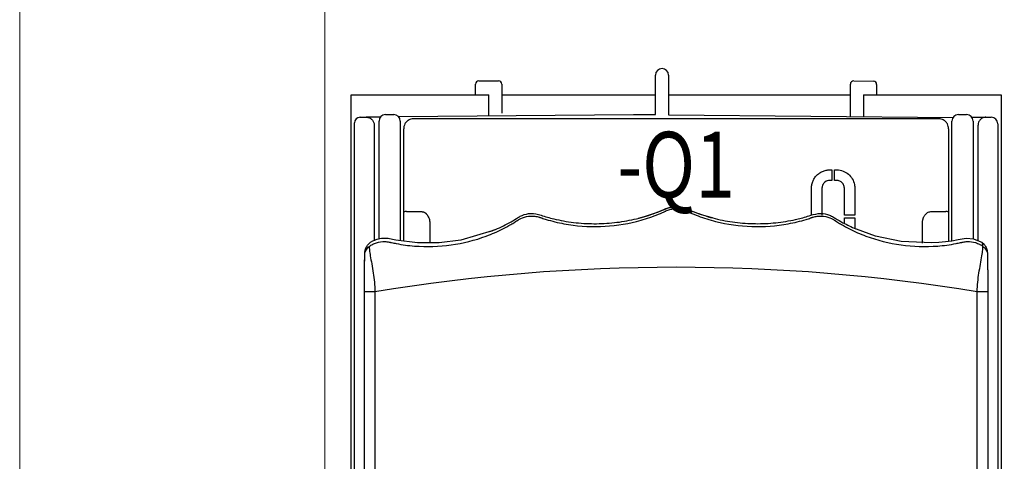
# Model space of a CAD drawing. Units: millimetres. Extents: x -3402 to 8400, y -2 to 6340.
# Drawn here: x 3384 to 3534, y 4377 to 4444 of the extents above; entities that cross this region are included whole.
import ezdxf
from ezdxf.enums import TextEntityAlignment as Align

# ---------------------------------------------------------------- set-up
doc = ezdxf.new("R2010")
doc.units = ezdxf.units.MM
doc.header["$MEASUREMENT"] = 0
for name, color, linetype, lineweight in [('2DE_OBJ_LAMEL-APP', 130, 'Continuous', 25), ('2DE_OBJ_Lamel-DISTR', 255, 'Continuous', 18), ('2DE_TXTNUM', 11, 'Continuous', 9)]:
    doc.layers.add(name, color=color, linetype=linetype, lineweight=lineweight)
doc.layers.add('2DE_TXTPAR', color=41, linetype='Continuous')
doc.styles.add('CP_ATTR', font='ARIAL.TTF')
doc.styles.add('CP_ELATT', font='ARIAL.TTF')

# ---------------------------------------------------------------- blocks, each defined once
blk = doc.blocks.new('2dlam_73-20012-07_f4ws03w')
at = {"linetype": 'Continuous'}
blk.add_line((46.5, 1195), (46.5, 58.5), dxfattribs=at)
blk.add_lwpolyline([(0, 1250), (1300, 1250), (1300, 0), (0, 0)], close=True)
at = {"linetype": 'ByBlock', "style": 'CP_ATTR', "flags": 9}
for tag in ['NAME', 'NUMBER', 'GROUP', 'ARTICLE', 'ORDER-NO', 'PRODUCER', 'DN', 'PN', 'TEMPERATURE', 'VOLTAGE', 'POWER', 'FLOW', 'CHARACTER', 'OTHER']:
    blk.add_attdef(tag, text='', height=0.00005, dxfattribs=at).set_placement((-0.09, -0.02), align=Align.MIDDLE_LEFT)
at = {"layer": '2DE_TXTNUM', "linetype": 'ByBlock', "style": 'CP_ELATT', "width": 0.8, "flags": 8}
blk.add_attdef('TAG', text='', height=25.16, dxfattribs=at).set_placement((650, 1260), align=Align.CENTER)
at = {"layer": '2DE_TXTPAR', "linetype": 'ByBlock', "style": 'CP_ATTR', "width": 0.8, "flags": 8}
blk.add_attdef('PRODUCT-TYPE', text='', height=12, dxfattribs=at).set_placement((48, 11), align=Align.MIDDLE_LEFT)
blk = doc.blocks.new('2dapa_ars26v_apa-04_f6p1x6k')
for p, q in [((-30.05, 279.02), (-27.05, 279)), ((-3.15, 278.63), (-3.15, 279.88)), ((-1.15, 279.88), (-1.15, 278.63)), ((27.06, 279.02), (30.06, 278.97)), ((-30.55, 276.88), (-30.55, 278.52)), ((-26.55, 278.5), (-26.55, 274.11)), ((26.55, 273.59), (26.55, 278.52)), ((30.55, 278.47), (30.55, 276.88)), ((-49.5, 276.88), (-28.55, 276.88)), ((-49.5, -240.12), (-49.5, 276.88)), ((-28.55, 273.63), (-28.55, 276.88)), ((-26.55, 276.88), (-3.15, 276.88)), ((-3.15, 273.91), (-3.15, 276.16)), ((-1.15, 276.88), (26.55, 276.88)), ((-1.15, 276.16), (-1.15, 273.83)), ((28.55, 276.88), (28.55, 273.57)), ((28.55, 276.88), (49.5, 276.88)), ((49.5, 276.88), (49.5, -240.12)), ((-48.16, 273.46), (-47.21, 273.47)), ((-45.04, 273.48), (-47.21, 273.47)), ((-6.5, 273.82), (-42.24, 273.51)), ((40, 273.25), (-40, 273.25)), ((-40, 273.25), (-40, 273.25)), ((-6.5, 273.88), (-3.15, 273.91)), ((-6.5, 273.82), (-6.5, 273.88)), ((-1.15, 273.83), (42.2, 273.45)), ((40, 273.25), (40, 273.25)), ((45.04, 273.48), (48.01, 273.46)), ((-49, 99.34), (-49, 272.61)), ((-46, 272.27), (-46, 254.66)), ((46, 254.66), (46, 272.27)), ((49, 272.46), (49, 272.4)), ((49, 272.46), (49, 272.46)), ((49, 272.4), (49, 99.11)), ((-41.5, 254.59), (-41.5, 257.8)), ((41.5, 257.8), (41.5, 254.61)), ((-49.5, 129.88), (-49.5, 239.88)), ((49.5, 239.88), (49.5, 129.88))]:
    blk.add_line(p, q)
at = {"color": 1}
blk.add_line((47.47, 246.97), (47.48, 213.91), dxfattribs=at)
at = {"color": 1, "flags": 128}
for points in [[(5.54, 258.17), (4.56, 258.41), (3.58, 258.72), (2.67, 259.06), (1.84, 259.4), (0.69, 259.79), (-1.23, 259.65), (-2.46, 259.14), (-3.63, 258.71), (-4.86, 258.32), (-5.78, 258.08)], [(-27.66, 256.34), (-28.01, 256.19), (-32.82, 254.78), (-36.08, 254.36), (-39.38, 254.35), (-42.69, 254.75), (-43.23, 254.85), (-43.88, 254.99), (-44.86, 255.02), (-45.57, 254.88), (-46.25, 254.59), (-46.6, 254.39)], [(46.6, 254.4), (46.47, 254.47), (45.36, 254.93), (44.18, 255.02), (42.98, 254.8), (42.01, 254.63), (41.03, 254.5), (40.01, 254.39), (38.93, 254.33), (34.3, 254.54), (30.35, 255.37), (27.48, 256.43)]]:
    blk.add_lwpolyline(points, dxfattribs=at)
for centre, radius, start, end in [((-2.15, 279.88), 1, 0, 180), ((-30.05, 278.52), 0.5, 89.5, 180), ((27.05, 278.52), 0.5, 89, 180), ((-27.05, 278.5), 0.5, 0, 89.5), ((30.05, 278.47), 0.5, 0, 89), ((-48.15, 272.61), 0.85, 90.5, 180), ((-44.25, 272.88), 1, 91.859, 180), ((-43.02, 272.88), 1, 0.0259, 90.0002), ((43.02, 272.88), 1, 89.9998, 179.9741), ((44.25, 272.88), 1, 0, 90), ((48, 272.46), 1, 0, 89.5), ((-41.16, 258.46), 0.676, 81.9587, 120.1926), ((41.16, 258.46), 0.676, 59.8074, 98.0413)]:
    blk.add_arc(centre, radius, start, end)
for points, degree in [([(-3.15, 276.16), (-3.15, 278.63)], 1), ([(-1.15, 278.63), (-1.15, 276.16)], 1), ([(-47.21, 273.47), (-47.21, 273.47), (-47.2, 273.47), (-47.2, 273.47)], 3), ([(43.01, 273.88), (43.01, 273.88), (43.02, 273.88), (43.02, 273.88)], 3), ([(-45.25, 263.38), (-45.25, 266.36), (-45.25, 269.36), (-45.25, 272.39)], 3), ([(-42.02, 272.87), (-42.02, 272.87), (-42.01, 272.87), (-42.01, 272.87)], 3), ([(-41.5, 271.8), (-41.5, 271.73)], 1), ([(-41.5, 259.04), (-41.5, 263.24), (-41.5, 267.47), (-41.5, 271.73)], 3), ([(41.5, 271.73), (41.5, 271.8)], 1), ([(41.5, 271.73), (41.5, 267.47), (41.5, 263.24), (41.5, 259.04)], 3), ([(45.25, 272.39), (45.25, 269.36), (45.25, 266.36), (45.25, 263.38)], 3), ([(20.62, 258.58), (20.62, 259.94), (20.62, 261.3), (20.62, 262.67)], 3), ([(22.22, 262.67), (22.22, 261.3), (22.22, 259.94), (22.22, 258.58)], 3), ([(25.63, 258.58), (25.63, 259.94), (25.63, 261.3), (25.63, 262.67)], 3), ([(27.23, 262.67), (27.23, 261.3), (27.23, 259.94), (27.23, 258.58)], 3), ([(25.63, 257.31), (25.63, 258.18)], 1), ([(-37.52, 257.19), (-37.53, 254.32)], 1), ([(37.53, 254.31), (37.51, 257.19)], 1)]:
    blk.add_open_spline(points, degree=degree)
for points, knots in [([(-47.2, 273.47), (-47.04, 273.47), (-46.88, 273.43), (-46.59, 273.31), (-46.46, 273.22), (-46.24, 273), (-46.15, 272.87), (-46.03, 272.58), (-46, 272.42), (-46, 272.27)], [0, 0, 0, 0, 0.25, 0.25, 0.5, 0.5, 0.75, 0.75, 1, 1, 1, 1]), ([(-44.25, 273.88), (-44.26, 273.88), (-44.27, 273.88), (-44.27, 273.88), (-44.28, 273.88), (-44.28, 273.88)], [0, 0, 0, 0, 0.31308, 0.798411, 1, 1, 1, 1]), ([(-44.25, 273.88), (-44.2, 273.88), (-44.15, 273.88), (-44.1, 273.88), (-44.09, 273.88), (-44.08, 273.88), (-44.07, 273.88)], [0, 0, 0, 0, 0.0001550318, 0.0001550318, 0.0001550318, 0.0001831148, 0.0001831148, 0.0001831148, 0.0001831148]), ([(-44.07, 273.88), (-44.05, 273.88), (-44.02, 273.88), (-44, 273.88), (-43.67, 273.88), (-43.34, 273.88), (-43.02, 273.88)], [0.001192593, 0.001192593, 0.001192593, 0.001192593, 0.001261445, 0.001261445, 0.001261445, 0.002254965, 0.002254965, 0.002254965, 0.002254965]), ([(-40, 273.25), (-40, 273.25), (-40.01, 273.25), (-40.02, 273.25), (-40.05, 273.25), (-40.12, 273.24), (-40.3, 273.22), (-40.63, 273.12), (-41.03, 272.87), (-41.32, 272.48), (-41.47, 272.11), (-41.49, 271.89), (-41.5, 271.8)], [0, 0, 0, 0, 0.003169, 0.007805, 0.018613, 0.044453, 0.107043, 0.273353, 0.525053, 0.724485, 0.893692, 1, 1, 1, 1]), ([(41.5, 271.8), (41.49, 271.89), (41.47, 272.11), (41.32, 272.48), (41.03, 272.87), (40.63, 273.12), (40.3, 273.22), (40.12, 273.24), (40.05, 273.25), (40.02, 273.25), (40.01, 273.25), (40, 273.25), (40, 273.25)], [0, 0, 0, 0, 0.106308, 0.275515, 0.474947, 0.726647, 0.892957, 0.955547, 0.981387, 0.992195, 0.996831, 1, 1, 1, 1]), ([(43.02, 273.88), (43.34, 273.88), (43.67, 273.88), (44, 273.88), (44.08, 273.88), (44.17, 273.88), (44.25, 273.88)], [0.001007591, 0.001007591, 0.001007591, 0.001007591, 0.002001111, 0.002001111, 0.002001111, 0.002253052, 0.002253052, 0.002253052, 0.002253052]), ([(47.2, 273.47), (47.04, 273.47), (46.88, 273.43), (46.59, 273.31), (46.46, 273.22), (46.24, 273), (46.15, 272.87), (46.03, 272.58), (46, 272.42), (46, 272.27)], [0, 0, 0, 0, 0.25, 0.25, 0.5, 0.5, 0.75, 0.75, 1, 1, 1, 1]), ([(-45.25, 272.39), (-45.25, 272.52), (-45.25, 272.64), (-45.25, 272.83), (-45.25, 272.88), (-45.25, 272.88)], [0, 0, 0, 0, 0.5, 0.5, 1, 1, 1, 1]), ([(-42.02, 272.88), (-42.02, 272.87), (-42.02, 272.86), (-42.02, 272.77), (-42.02, 272.65), (-42.02, 272.51), (-42.02, 272.42), (-42.02, 272.39)], [0, 0, 0, 0, 0.21926, 0.438557, 0.657056, 0.873822, 1, 1, 1, 1]), ([(-42.02, 272.39), (-42.02, 269.35), (-42.02, 264.03), (-42.02, 258.12), (-42.02, 255.29), (-42.02, 254.67)], [0, 0, 0, 0, 0.510565, 0.892115, 1, 1, 1, 1]), ([(42.02, 272.39), (42.02, 272.44), (42.02, 272.55), (42.02, 272.7), (42.02, 272.81), (42.02, 272.87), (42.02, 272.88), (42.02, 272.88)], [0, 0, 0, 0, 0.214908, 0.429761, 0.64547, 0.862837, 1, 1, 1, 1]), ([(42.02, 254.63), (42.02, 256.49), (42.02, 260.34), (42.02, 266.28), (42.02, 270.35), (42.02, 272.39)], [0, 0, 0, 0, 0.318274, 0.658286, 1, 1, 1, 1]), ([(45.25, 272.88), (45.25, 272.88), (45.25, 272.83), (45.25, 272.65), (45.25, 272.52), (45.25, 272.39)], [0, 0, 0, 0, 0.5, 0.5, 1, 1, 1, 1]), ([(20.62, 262.67), (20.62, 262.87), (20.64, 263.06), (20.72, 263.44), (20.78, 263.63), (20.94, 263.98), (21.04, 264.15), (21.27, 264.47), (21.41, 264.61), (21.7, 264.87), (21.86, 264.99), (22.2, 265.18), (22.38, 265.26), (22.75, 265.38), (22.94, 265.42), (23.33, 265.46), (23.53, 265.46), (23.73, 265.44)], [0, 0, 0, 0, 0.125, 0.125, 0.25, 0.25, 0.375, 0.375, 0.5, 0.5, 0.625, 0.625, 0.75, 0.75, 0.875, 0.875, 1, 1, 1, 1]), ([(23.73, 265.44), (23.73, 265.17), (23.73, 264.63), (23.73, 264.09), (23.73, 263.83)], [0, 0, 0, 0, 0.504686, 1, 1, 1, 1]), ([(24.13, 265.44), (24.25, 265.45), (24.69, 265.48), (25.45, 265.32), (26.27, 264.84), (26.88, 264.12), (27.19, 263.35), (27.22, 262.86), (27.23, 262.67)], [0, 0, 0, 0, 0.0804373, 0.2827559, 0.4833064, 0.6819976, 0.8796745, 1, 1, 1, 1]), ([(24.13, 263.83), (24.13, 264.09), (24.13, 264.63), (24.13, 265.17), (24.13, 265.44)], [0, 0, 0, 0, 0.498707, 1, 1, 1, 1]), ([(-45.25, 254.94), (-45.25, 255.72), (-45.25, 258.5), (-45.25, 261.34), (-45.25, 263.38)], [0, 0, 0, 0, 0.281203, 1, 1, 1, 1]), ([(23.73, 263.83), (23.62, 263.84), (23.39, 263.89), (23.02, 263.82), (22.66, 263.62), (22.39, 263.31), (22.24, 262.98), (22.23, 262.76), (22.22, 262.67)], [0, 0, 0, 0, 0.139662, 0.322801, 0.50743, 0.693397, 0.880172, 1, 1, 1, 1]), ([(25.63, 262.67), (25.63, 262.76), (25.62, 262.85), (25.58, 263.03), (25.54, 263.11), (25.42, 263.36), (25.31, 263.5), (25.02, 263.73), (24.85, 263.8), (24.49, 263.88), (24.3, 263.87), (24.13, 263.83)], [0, 0, 0, 0, 0.125, 0.125, 0.25, 0.25, 0.5, 0.5, 0.75, 0.75, 1, 1, 1, 1]), ([(45.25, 263.38), (45.25, 261.35), (45.25, 258.51), (45.25, 255.73), (45.25, 254.94)], [0, 0, 0, 0, 0.715182, 1, 1, 1, 1]), ([(-41.5, 257.8), (-41.5, 257.8), (-41.5, 257.84), (-41.5, 257.96), (-41.5, 258.05), (-41.5, 258.28), (-41.5, 258.41), (-41.5, 258.71), (-41.5, 258.87), (-41.5, 259.04)], [0, 0, 0, 0, 0.25, 0.25, 0.5, 0.5, 0.75, 0.75, 1, 1, 1, 1]), ([(-41.07, 259.13), (-40.55, 259.12), (-40.03, 259.12), (-39.52, 259.12), (-39.33, 259.12), (-39.14, 259.12), (-38.95, 259.11)], [0.000438335, 0.000438335, 0.000438335, 0.000438335, 0.002000002, 0.002000002, 0.002000002, 0.002576052, 0.002576052, 0.002576052, 0.002576052]), ([(-38.95, 259.11), (-38.9, 259.11), (-38.82, 259.11), (-38.69, 259.09), (-38.57, 259.07), (-38.45, 259.03), (-38.35, 258.98), (-38.24, 258.92), (-38.15, 258.85), (-38.05, 258.77), (-37.97, 258.67), (-37.89, 258.57), (-37.79, 258.41), (-37.68, 258.18), (-37.58, 257.88), (-37.52, 257.54), (-37.52, 257.31), (-37.52, 257.19)], [0, 0, 0, 0, 0.048442, 0.095184, 0.140603, 0.185109, 0.229137, 0.273138, 0.317564, 0.362854, 0.409423, 0.457653, 0.507889, 0.62167, 0.740096, 0.865539, 1, 1, 1, 1]), ([(27.23, 258.58), (26.95, 258.58), (26.42, 258.58), (25.89, 258.58), (25.63, 258.58)], [0, 0, 0, 0, 0.515095, 1, 1, 1, 1]), ([(25.63, 258.18), (25.88, 258.18), (26.42, 258.18), (26.95, 258.18), (27.23, 258.18)], [0, 0, 0, 0, 0.478307, 1, 1, 1, 1]), ([(27.23, 258.18), (27.23, 257.99), (27.23, 257.44), (27.23, 256.9), (27.23, 256.56)], [0, 0, 0, 0, 0.36195, 1, 1, 1, 1]), ([(37.51, 257.19), (37.52, 257.25), (37.52, 257.37), (37.53, 257.55), (37.55, 257.72), (37.59, 257.88), (37.63, 258.04), (37.68, 258.18), (37.74, 258.33), (37.84, 258.5), (37.98, 258.69), (38.18, 258.88), (38.41, 259.02), (38.67, 259.1), (38.85, 259.11), (38.95, 259.11)], [0, 0, 0, 0, 0.068508, 0.134547, 0.198331, 0.260099, 0.320112, 0.378655, 0.436038, 0.492586, 0.60041, 0.700577, 0.797422, 0.895708, 1, 1, 1, 1]), ([(38.95, 259.11), (39.61, 259.12), (40.27, 259.12), (40.93, 259.12), (40.97, 259.12), (41.02, 259.12), (41.07, 259.13)], [0, 0, 0, 0, 0.002000002, 0.002000002, 0.002000002, 0.002137717, 0.002137717, 0.002137717, 0.002137717]), ([(41.5, 259.04), (41.5, 258.87), (41.5, 258.71), (41.5, 258.41), (41.5, 258.28), (41.5, 258.05), (41.5, 257.96), (41.5, 257.84), (41.5, 257.8), (41.5, 257.8)], [0, 0, 0, 0, 0.25, 0.25, 0.5, 0.5, 0.75, 0.75, 1, 1, 1, 1])]:
    blk.add_open_spline(points, degree=3, knots=knots)
at = {"color": 1}
for points, knots in [([(-46.75, 253.81), (-46.67, 253.87), (-46.59, 253.92), (-46.41, 254.04), (-46.32, 254.09), (-46.04, 254.23), (-45.84, 254.31), (-45.23, 254.5), (-44.8, 254.56), (-44.16, 254.54), (-43.94, 254.51), (-43.7, 254.46), (-43.67, 254.46), (-43.63, 254.45), (-43.63, 254.45), (-43.61, 254.45), (-43.58, 254.44), (-43.48, 254.42), (-43.17, 254.35), (-41.95, 254.1), (-40.79, 253.94), (-37.99, 253.73), (-36.12, 253.78), (-32.45, 254.29), (-30.65, 254.74), (-28.06, 255.7), (-27.22, 256.07), (-25.99, 256.69), (-25.38, 257.02), (-24.69, 257.43), (-24.35, 257.65), (-24.19, 257.75), (-24.12, 257.79), (-24.11, 257.8), (-24.09, 257.81), (-24.09, 257.81), (-24.04, 257.85), (-23.99, 257.88), (-23.59, 258.11), (-23.2, 258.27), (-22.38, 258.44), (-21.94, 258.46), (-21.3, 258.38), (-21.08, 258.34), (-20.85, 258.26), (-20.81, 258.25), (-20.77, 258.24), (-20.75, 258.23), (-20.75, 258.23), (-20.74, 258.23), (-20.71, 258.22), (-20.62, 258.19), (-20.31, 258.08), (-19.14, 257.71), (-18, 257.43), (-15.25, 256.92), (-13.38, 256.78), (-9.67, 256.9), (-7.82, 257.16), (-5.11, 257.85), (-4.23, 258.12), (-2.92, 258.61), (-2.38, 258.83), (-1.82, 259.08), (-1.68, 259.15), (-1.64, 259.17), (-1.62, 259.18), (-1.61, 259.18), (-1.59, 259.19), (-1.48, 259.24), (-1.37, 259.29), (-0.86, 259.46), (-0.43, 259.54), (0.42, 259.54), (0.86, 259.47), (1.37, 259.29), (1.47, 259.25), (1.57, 259.2), (1.58, 259.2), (1.59, 259.19), (1.6, 259.19), (1.6, 259.19), (1.61, 259.18), (1.63, 259.17), (1.67, 259.15), (1.82, 259.09), (2.38, 258.83), (2.92, 258.62), (4.22, 258.12), (5.11, 257.85), (7.81, 257.16), (9.66, 256.9), (13.38, 256.78), (15.25, 256.92), (18, 257.43), (18.91, 257.65), (20.03, 257.99), (20.31, 258.08), (20.62, 258.19), (20.7, 258.21), (20.73, 258.23), (20.74, 258.23), (20.74, 258.23), (20.76, 258.24), (20.8, 258.25), (21.05, 258.33), (21.29, 258.38), (22.36, 258.52), (23.24, 258.34), (23.99, 257.88), (24.02, 257.86), (24.05, 257.84), (24.06, 257.83), (24.06, 257.83), (24.07, 257.83), (24.1, 257.81), (24.18, 257.76), (24.34, 257.65), (24.69, 257.43), (25.38, 257.02), (25.98, 256.69), (27.21, 256.07), (28.06, 255.71), (30.65, 254.74), (32.45, 254.29), (36.11, 253.79), (37.98, 253.73), (40.78, 253.94), (41.72, 254.07), (42.87, 254.29), (43.16, 254.35), (43.48, 254.42), (43.57, 254.44), (43.61, 254.45), (43.62, 254.45), (43.63, 254.45), (43.63, 254.45), (43.63, 254.45), (43.66, 254.46), (43.91, 254.51), (44.15, 254.54), (44.8, 254.56), (45.23, 254.5), (45.83, 254.32), (46.03, 254.24), (46.26, 254.12), (46.31, 254.1), (46.4, 254.04), (46.45, 254.02), (46.59, 253.93), (46.67, 253.87), (46.75, 253.81)], [0, 0, 0, 0, 0.001953, 0.001953, 0.003906, 0.003906, 0.007813, 0.007813, 0.015625, 0.015625, 0.019531, 0.019531, 0.02002, 0.02002, 0.020264, 0.020264, 0.020508, 0.021484, 0.023438, 0.03125, 0.0625, 0.0625, 0.125, 0.125, 0.1875, 0.1875, 0.21875, 0.21875, 0.234375, 0.242188, 0.246094, 0.248047, 0.248535, 0.248779, 0.248779, 0.249023, 0.249023, 0.25, 0.25, 0.257813, 0.257813, 0.265625, 0.265625, 0.269531, 0.269531, 0.27002, 0.270264, 0.270264, 0.270386, 0.270386, 0.270508, 0.271484, 0.273438, 0.28125, 0.3125, 0.3125, 0.375, 0.375, 0.4375, 0.4375, 0.46875, 0.46875, 0.484375, 0.488281, 0.489258, 0.489746, 0.489746, 0.48999, 0.48999, 0.490234, 0.492188, 0.492188, 0.5, 0.5, 0.507813, 0.507813, 0.509766, 0.509766, 0.509888, 0.509949, 0.509949, 0.51001, 0.51001, 0.510254, 0.510742, 0.511719, 0.515625, 0.53125, 0.53125, 0.5625, 0.5625, 0.625, 0.625, 0.6875, 0.6875, 0.71875, 0.71875, 0.726563, 0.728516, 0.729492, 0.729614, 0.729614, 0.729736, 0.729736, 0.72998, 0.730469, 0.734375, 0.734375, 0.75, 0.75, 0.750488, 0.75061, 0.75061, 0.750732, 0.750732, 0.750977, 0.751953, 0.753906, 0.757813, 0.765625, 0.78125, 0.78125, 0.8125, 0.8125, 0.875, 0.875, 0.9375, 0.9375, 0.96875, 0.96875, 0.976563, 0.978516, 0.979492, 0.979736, 0.979858, 0.979919, 0.979919, 0.97998, 0.97998, 0.980469, 0.984375, 0.984375, 0.992188, 0.992188, 0.996094, 0.996094, 0.99707, 0.99707, 0.998047, 0.998047, 1, 1, 1, 1]), ([(-28.61, 256.01), (-28.35, 256.09), (-27.24, 256.46), (-25.82, 257.18), (-24.57, 257.88), (-23.94, 258.29), (-23.25, 258.66), (-22.06, 258.94), (-20.75, 258.63), (-19.62, 258.25), (-17.98, 257.83), (-15.62, 257.4), (-12.51, 257.21), (-9.41, 257.37), (-6.38, 257.88), (-3.96, 258.58), (-2.46, 259.17), (-1.76, 259.47), (-1.11, 259.78), (-0.05, 259.99), (1.03, 259.81), (1.7, 259.5), (2.41, 259.19), (3.91, 258.6), (6.32, 257.9), (9.35, 257.38), (12.46, 257.21), (15.56, 257.4), (17.92, 257.82), (19.56, 258.24), (20.68, 258.6), (21.97, 258.94), (23.17, 258.69), (23.88, 258.33), (24.52, 257.91), (25.63, 257.26), (26.72, 256.78), (27.4, 256.48)], [0, 0, 0, 0, 0.0140244, 0.0606991, 0.0842692, 0.0902569, 0.1011506, 0.1237494, 0.1509522, 0.1682859, 0.1856135, 0.2378523, 0.2907379, 0.3437563, 0.3960617, 0.4475666, 0.4732425, 0.4796721, 0.4875115, 0.5104258, 0.5334213, 0.5419202, 0.5483526, 0.5740349, 0.625548, 0.677856, 0.7308739, 0.7837573, 0.8359882, 0.8533119, 0.8706406, 0.8970894, 0.9199925, 0.9312051, 0.9374096, 0.9609912, 1, 1, 1, 1]), ([(-47.43, 252.56), (-47.42, 252.8), (-47.36, 253.03), (-47.12, 253.46), (-46.96, 253.66), (-46.75, 253.81)], [0, 0, 0, 0, 0.5, 0.5, 1, 1, 1, 1]), ([(-47.41, 252.96), (-47.41, 252.99), (-47.4, 253.03), (-47.39, 253.11), (-47.38, 253.19), (-47.35, 253.32), (-47.28, 253.54), (-47.15, 253.8), (-47, 254.02), (-46.82, 254.22), (-46.67, 254.33), (-46.6, 254.39)], [0, 0, 0, 0, 0.097443, 0.161462, 0.212031, 0.25507, 0.421273, 0.576636, 0.718114, 0.859123, 1, 1, 1, 1]), ([(-46.75, 253.81), (-46.75, 253.81), (-46.75, 253.81), (-46.73, 253.17), (-46.59, 252.38), (-46.37, 251.13), (-46.07, 249.36), (-45.88, 247.91), (-45.88, 246.96), (-45.88, 246.96)], [0, 0, 0, 0, 0.000006, 0.121114, 0.281043, 0.461279, 0.647712, 0.999993, 1, 1, 1, 1]), ([(45.88, 246.96), (45.88, 246.96), (45.88, 247.91), (46.06, 249.34), (46.36, 251.13), (46.58, 252.34), (46.72, 253.29), (46.75, 253.63), (46.75, 253.81), (46.75, 253.81)], [0, 0, 0, 0, 0.000007, 0.351269, 0.532174, 0.71851, 0.879268, 0.999993, 1, 1, 1, 1]), ([(46.6, 254.4), (46.63, 254.37), (46.71, 254.32), (46.81, 254.23), (46.9, 254.13), (46.99, 254.03), (47.07, 253.92), (47.18, 253.75), (47.3, 253.5), (47.37, 253.22), (47.4, 253.04), (47.41, 252.93), (47.42, 252.78), (47.43, 252.65), (47.43, 252.56)], [0, 0, 0, 0, 0.046771, 0.093549, 0.140346, 0.187183, 0.234094, 0.281132, 0.399497, 0.531923, 0.589048, 0.690655, 0.788797, 1, 1, 1, 1]), ([(46.75, 253.81), (46.75, 253.81), (46.72, 254.03), (46.71, 254.24), (46.65, 254.32), (46.64, 254.34)], [0, 0, 0, 0, 0.000037, 0.802668, 1, 1, 1, 1]), ([(46.75, 253.81), (46.95, 253.66), (47.12, 253.47), (47.36, 253.04), (47.42, 252.8), (47.43, 252.56)], [0, 0, 0, 0, 0.5, 0.5, 1, 1, 1, 1]), ([(-47.47, 246.97), (-47.47, 247.05), (-47.47, 247.22), (-47.47, 247.46), (-47.47, 247.7), (-47.47, 247.93), (-47.47, 248.15), (-47.47, 248.35), (-47.47, 248.55), (-47.47, 248.74), (-47.47, 248.92), (-47.47, 249.09), (-47.47, 249.26), (-47.47, 249.41), (-47.47, 249.55), (-47.46, 249.69), (-47.46, 249.81), (-47.46, 249.93), (-47.46, 250.05), (-47.46, 250.15), (-47.46, 250.26), (-47.46, 250.35), (-47.46, 250.45), (-47.46, 250.54), (-47.46, 250.62), (-47.46, 250.71), (-47.46, 250.79), (-47.46, 250.86), (-47.46, 250.93), (-47.46, 251), (-47.45, 251.29), (-47.45, 251.68), (-47.44, 252.1), (-47.44, 252.32), (-47.44, 252.43), (-47.43, 252.49), (-47.43, 252.53), (-47.43, 252.55), (-47.43, 252.56)], [0, 0, 0, 0, 0.04108, 0.080675, 0.118829, 0.155563, 0.190889, 0.224811, 0.257326, 0.288426, 0.318101, 0.346336, 0.373117, 0.398428, 0.42229, 0.444809, 0.466096, 0.486261, 0.505412, 0.523656, 0.541098, 0.557844, 0.573986, 0.589552, 0.604552, 0.618993, 0.632883, 0.646231, 0.659043, 0.671327, 0.68309, 0.810937, 0.89058, 0.94137, 0.970031, 0.984263, 0.991673, 1, 1, 1, 1]), ([(-47.47, 246.97), (-47.47, 247.48), (-47.47, 247.99), (-47.47, 249), (-47.47, 249.5), (-47.46, 250.23), (-47.46, 250.47), (-47.46, 250.94), (-47.45, 251.17), (-47.45, 251.61), (-47.45, 251.83), (-47.44, 252.21), (-47.44, 252.37), (-47.43, 252.49)], [0, 0, 0, 0, 0.25, 0.25, 0.5, 0.5, 0.625, 0.625, 0.75, 0.75, 0.875, 0.875, 1, 1, 1, 1]), ([(-47.43, 252.56), (-47.43, 252.59), (-47.43, 252.65), (-47.43, 252.73), (-47.42, 252.78), (-47.42, 252.82), (-47.42, 252.86), (-47.42, 252.89), (-47.41, 252.91), (-47.41, 252.94), (-47.41, 252.95), (-47.41, 252.96)], [0, 0, 0, 0, 0.2323581, 0.4081114, 0.5452992, 0.6562985, 0.7492576, 0.8273224, 0.8932686, 0.9498912, 1, 1, 1, 1]), ([(47.43, 252.49), (47.44, 252.38), (47.44, 252.21), (47.45, 251.83), (47.45, 251.62), (47.45, 251.17), (47.46, 250.94), (47.46, 250.47), (47.46, 250.24), (47.47, 249.51), (47.47, 249), (47.47, 247.99), (47.47, 247.48), (47.47, 246.97)], [0, 0, 0, 0, 0.125, 0.125, 0.25, 0.25, 0.375, 0.375, 0.5, 0.5, 0.75, 0.75, 1, 1, 1, 1]), ([(-47.47, 246.97), (-47.47, 246.97), (-47.43, 246.97), (-47.28, 246.96), (-47.17, 246.96), (-46.88, 246.96), (-46.7, 246.96), (-46.32, 246.96), (-46.1, 246.96), (-45.88, 246.96)], [0, 0, 0, 0, 0.25, 0.25, 0.5, 0.5, 0.75, 0.75, 1, 1, 1, 1]), ([(-47.47, 216.67), (-47.47, 217.78), (-47.47, 219.83), (-47.47, 222.83), (-47.47, 225.67), (-47.47, 228.51), (-47.47, 231.35), (-47.47, 234.19), (-47.47, 237.03), (-47.47, 239.87), (-47.47, 242.71), (-47.47, 245.07), (-47.47, 246.49), (-47.47, 246.97)], [0, 0, 0, 0, 0.109375, 0.203125, 0.296875, 0.390625, 0.484375, 0.578125, 0.671875, 0.765625, 0.859375, 0.953125, 1, 1, 1, 1]), ([(-45.88, 246.96), (-45.88, 245.69), (-45.88, 241.77), (-45.88, 237.85), (-45.88, 230.19)], [0, 0, 0, 0, 0.3231542, 1, 1, 1, 1]), ([(45.88, 246.96), (46.1, 246.96), (46.32, 246.96), (46.7, 246.96), (46.88, 246.96), (47.16, 246.96), (47.28, 246.96), (47.43, 246.97), (47.47, 246.97), (47.47, 246.97)], [0, 0, 0, 0, 0.25, 0.25, 0.5, 0.5, 0.75, 0.75, 1, 1, 1, 1]), ([(45.88, 235.2), (45.88, 235.36), (45.88, 236.26), (45.88, 240.18), (45.88, 243.95), (45.88, 246.96)], [0, 0, 0, 0, 0.03956, 0.231261, 1, 1, 1, 1]), ([(45.88, 216.67), (45.88, 217.93), (45.88, 219.2), (45.88, 220.47), (45.88, 223.71), (45.88, 226.95), (45.88, 235.2)], [0, 0, 0, 0, 0.0038, 0.0038, 0.0038, 0.01352799, 0.01352799, 0.01352799, 0.01352799]), ([(-45.88, 230.19), (-45.88, 229.45), (-45.88, 228.71), (-45.88, 227.96), (-45.88, 224.2), (-45.88, 220.43), (-45.88, 216.67)], [0.01676592, 0.01676592, 0.01676592, 0.01676592, 0.019, 0.019, 0.019, 0.03029468, 0.03029468, 0.03029468, 0.03029468])]:
    blk.add_open_spline(points, degree=3, knots=knots, dxfattribs=at)
for points, degree in [([(46.64, 254.34), (46.6, 254.4)], 1), ([(47.43, 252.56), (47.43, 252.54), (47.43, 252.51), (47.43, 252.49)], 3), ([(-45.88, 246.96), (-15.7, 251.92), (15.7, 251.92), (45.88, 246.96)], 3)]:
    blk.add_open_spline(points, degree=degree, dxfattribs=at)
at = {"linetype": 'ByBlock', "style": 'CP_ATTR', "flags": 9}
for tag in ['NAME', 'NUMBER', 'GROUP', 'ARTICLE', 'ORDER-NO', 'PRODUCER', 'DN', 'PN', 'TEMPERATURE', 'VOLTAGE', 'POWER', 'FLOW', 'CHARACTER', 'OTHER', 'CURRENT']:
    blk.add_attdef(tag, text='', height=0.00005, dxfattribs=at).set_placement((-0.09, -0.02), align=Align.MIDDLE_LEFT)
at = {"layer": '2DE_TXTNUM', "linetype": 'ByBlock', "style": 'CP_ELATT', "width": 0.8, "flags": 8}
blk.add_attdef('TAG', text='', height=10, dxfattribs=at).set_placement((0, 261.25), align=Align.CENTER)
at = {"layer": '2DE_TXTPAR', "linetype": 'ByBlock', "style": 'CP_ATTR', "flags": 8}
blk.add_attdef('PRODUCT-TYPE', text='', height=7, dxfattribs=at).set_placement((0, 92), align=Align.CENTER)

msp = doc.modelspace()

# ---------------------------------------------------------------- block references
at = {"layer": '2DE_OBJ_LAMEL-APP'}
ref = msp.add_blockref('2dapa_ars26v_apa-04_f6p1x6k', (3484.14, 4155.8), dxfattribs=at)
ref.add_attrib('TAG', '-Q1', dxfattribs={"layer": '2DE_TXTNUM', "linetype": 'ByBlock', "height": 10, "style": 'CP_ELATT', "width": 0.8, "flags": 8}).set_placement((3484.14, 4417.05), align=Align.CENTER)
at = {"layer": '2DE_OBJ_Lamel-DISTR'}
msp.add_blockref('2dlam_73-20012-07_f4ws03w', (3384.14, 3251.05), dxfattribs=at)

doc.saveas('drawing.dxf')
